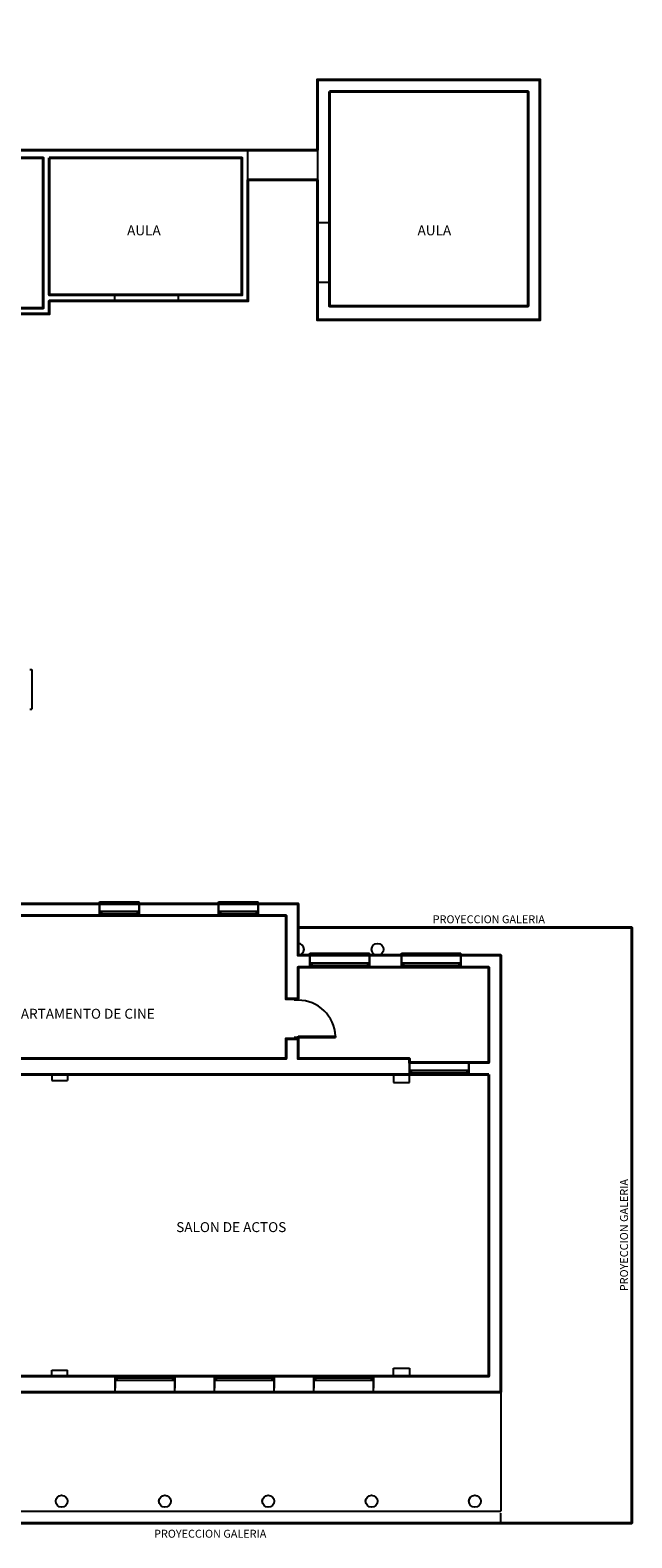
# Model space of a CAD drawing. Units: feet. Extents: x -352 to -201, y -45 to 49.
# Drawn here: x -321 to -306, y 4 to 42 of the extents above; entities that cross this region are included whole.
import ezdxf

# ---------------------------------------------------------------- set-up
doc = ezdxf.new("R2010")
doc.units = ezdxf.units.FT
doc.header["$MEASUREMENT"] = 0
doc.linetypes.add('DASHED', pattern=[0.75, 0.5, -0.25])
for name, color, linetype in [('carpinteria', 2, 'Continuous'), ('muros', 4, 'Continuous'), ('PLANTA', 6, 'Continuous'), ('texto', 3, 'Continuous'), ('vista02', 2, 'Continuous')]:
    doc.layers.add(name, color=color, linetype=linetype)
doc.styles.add('style6', font='arial.ttf', dxfattribs={"height": 0.35})

msp = doc.modelspace()

# ---------------------------------------------------------------- linework, layer by layer
at = {"color": 0, "lineweight": 40}
msp.add_lwpolyline([(-346.146, 42.074), (-339.546, 42.074), (-339.546, 39.056), (-314.096, 39.056), (-314.096, 40.826), (-308.496, 40.826), (-308.496, 34.776), (-314.096, 34.776), (-314.096, 38.306), (-315.846, 38.306), (-315.846, 35.256), (-320.846, 35.256), (-320.846, 34.926), (-339.546, 34.926), (-339.546, 29.774), (-346.146, 29.774), (-346.146, 42.074)], dxfattribs=at)
at = {"lineweight": 40}
for points in [[(-313.796, 40.526), (-308.796, 40.526), (-308.796, 35.126), (-313.796, 35.126), (-313.796, 40.526)], [(-323.596, 38.856), (-320.996, 38.856), (-320.996, 35.076), (-323.596, 35.076), (-323.596, 38.856)], [(-320.846, 38.856), (-315.996, 38.856), (-315.996, 35.406), (-320.846, 35.406), (-320.846, 38.856)], [(-324.235, 20.074), (-314.585, 20.074), (-314.585, 18.774), (-309.485, 18.774), (-309.485, 7.774), (-322.985, 7.774)], [(-323.385, 19.774), (-314.885, 19.774), (-314.885, 17.674), (-314.585, 17.674), (-314.585, 18.474), (-309.785, 18.474), (-309.785, 16.074), (-311.784, 16.074), (-311.784, 16.174), (-314.585, 16.174), (-314.585, 16.674), (-314.885, 16.674), (-314.885, 16.174), (-324.235, 16.174), (-324.235, 17.174), (-323.385, 17.174), (-323.385, 19.774)], [(-309.784, 15.774), (-309.784, 8.174), (-322.985, 8.174), (-322.985, 8.974), (-323.085, 8.974), (-323.085, 14.974), (-322.985, 14.974), (-322.985, 15.774), (-309.784, 15.774)]]:
    msp.add_lwpolyline(points, dxfattribs=at)
at = {"color": 1, "lineweight": 40}
msp.add_lwpolyline([(-314.585, 19.474), (-306.185, 19.474), (-306.185, 4.474), (-323.135, 4.474), (-323.135, 7.174), (-322.985, 7.174), (-322.985, 7.774), (-309.485, 7.774), (-309.485, 18.774), (-314.585, 18.774), (-314.585, 19.474)], dxfattribs=at)
at = {"layer": 'carpinteria', "color": 0}
for p, q in [((-321.335, 25.974), (-321.285, 25.974)), ((-321.285, 25.974), (-321.285, 24.974)), ((-321.335, 24.974), (-321.285, 24.974)), ((-319.585, 20.074), (-319.585, 20.124)), ((-319.585, 20.124), (-318.585, 20.124)), ((-318.585, 19.874), (-319.585, 19.874)), ((-318.585, 19.774), (-319.585, 19.774)), ((-319.535, 19.874), (-319.535, 19.774)), ((-319.535, 19.824), (-318.635, 19.824)), ((-318.635, 19.874), (-318.635, 19.774)), ((-318.585, 20.074), (-318.585, 20.124)), ((-316.585, 20.074), (-316.585, 20.124)), ((-316.585, 20.124), (-315.585, 20.124)), ((-315.585, 19.874), (-316.585, 19.874)), ((-315.585, 19.774), (-316.585, 19.774)), ((-316.535, 19.874), (-316.535, 19.774)), ((-316.535, 19.824), (-315.635, 19.824)), ((-315.635, 19.874), (-315.635, 19.774)), ((-315.585, 20.074), (-315.585, 20.124)), ((-314.285, 18.774), (-314.285, 18.824)), ((-314.285, 18.824), (-312.785, 18.824)), ((-312.785, 18.774), (-312.785, 18.824)), ((-311.985, 18.774), (-311.985, 18.824)), ((-311.985, 18.824), (-310.485, 18.824)), ((-310.485, 18.774), (-310.485, 18.824)), ((-312.785, 18.574), (-314.285, 18.574)), ((-312.785, 18.474), (-314.285, 18.474)), ((-314.235, 18.574), (-314.235, 18.474)), ((-314.235, 18.524), (-312.835, 18.524)), ((-312.835, 18.574), (-312.835, 18.474)), ((-310.485, 18.574), (-311.985, 18.574)), ((-310.485, 18.474), (-311.985, 18.474)), ((-311.935, 18.574), (-311.935, 18.474)), ((-311.935, 18.524), (-310.535, 18.524)), ((-310.535, 18.574), (-310.535, 18.474)), ((-314.685, 17.644), (-314.685, 17.674)), ((-314.585, 17.644), (-314.685, 17.644)), ((-314.585, 17.674), (-314.585, 17.644)), ((-314.585, 16.734), (-313.645, 16.734)), ((-314.585, 16.704), (-314.585, 16.734)), ((-313.645, 16.734), (-313.645, 16.704)), ((-314.585, 16.704), (-314.685, 16.704)), ((-314.685, 16.704), (-314.685, 16.674)), ((-314.585, 16.674), (-314.585, 16.704)), ((-314.585, 16.704), (-313.645, 16.704)), ((-311.784, 16.074), (-310.284, 16.074)), ((-310.284, 15.874), (-311.784, 15.874)), ((-310.284, 15.774), (-311.784, 15.774)), ((-311.734, 15.874), (-311.734, 15.774)), ((-311.734, 15.824), (-310.334, 15.824)), ((-310.334, 15.874), (-310.334, 15.774)), ((-319.184, 8.174), (-317.684, 8.174)), ((-319.184, 8.074), (-317.684, 8.074)), ((-319.134, 8.074), (-319.134, 8.174)), ((-317.734, 8.124), (-319.134, 8.124)), ((-317.734, 8.074), (-317.734, 8.174)), ((-316.684, 8.174), (-315.184, 8.174)), ((-316.684, 8.074), (-315.184, 8.074)), ((-316.634, 8.074), (-316.634, 8.174)), ((-315.234, 8.124), (-316.634, 8.124)), ((-315.234, 8.074), (-315.234, 8.174)), ((-314.184, 8.174), (-312.684, 8.174)), ((-314.184, 8.074), (-312.684, 8.074)), ((-314.134, 8.074), (-314.134, 8.174)), ((-312.734, 8.124), (-314.134, 8.124)), ((-312.734, 8.074), (-312.734, 8.174)), ((-317.684, 7.774), (-319.184, 7.774)), ((-315.184, 7.774), (-316.684, 7.774)), ((-312.684, 7.774), (-314.184, 7.774)), ((-309.485, 7.774), (-309.485, 4.774))]:
    msp.add_line(p, q, dxfattribs=at)
msp.add_arc((-314.585, 16.704), 0.94, 1.8289, 90, dxfattribs=at)
at = {"layer": 'muros', "color": 0}
for p, q in [((-321.585, 20.074), (-319.585, 20.074)), ((-321.585, 19.774), (-319.585, 19.774)), ((-319.585, 20.074), (-319.585, 19.774)), ((-319.585, 20.074), (-319.585, 19.774)), ((-319.585, 19.774), (-319.585, 20.074)), ((-319.585, 19.774), (-319.585, 20.074)), ((-318.585, 20.074), (-318.585, 19.774)), ((-318.585, 20.074), (-316.585, 20.074)), ((-318.585, 20.074), (-318.585, 19.774)), ((-318.585, 19.774), (-318.585, 20.074)), ((-318.585, 19.774), (-318.585, 20.074)), ((-318.585, 19.774), (-316.585, 19.774)), ((-316.585, 20.074), (-316.585, 19.774)), ((-316.585, 19.774), (-316.585, 20.074)), ((-316.585, 19.774), (-316.585, 20.074)), ((-315.585, 20.074), (-315.585, 19.774)), ((-315.585, 20.074), (-314.585, 20.074)), ((-315.585, 19.774), (-315.585, 20.074)), ((-315.585, 19.774), (-315.585, 20.074)), ((-315.585, 19.774), (-314.885, 19.774)), ((-314.885, 19.774), (-314.885, 17.674)), ((-314.585, 20.074), (-314.585, 19.074)), ((-314.585, 18.774), (-314.285, 18.774)), ((-314.285, 18.774), (-314.285, 18.474)), ((-314.285, 18.774), (-314.285, 18.474)), ((-314.285, 18.474), (-314.285, 18.774)), ((-314.285, 18.474), (-314.285, 18.774)), ((-312.785, 18.774), (-312.785, 18.474)), ((-312.785, 18.774), (-311.985, 18.774)), ((-312.785, 18.774), (-312.785, 18.474)), ((-312.785, 18.474), (-312.785, 18.774)), ((-312.785, 18.474), (-312.785, 18.774)), ((-311.985, 18.774), (-311.985, 18.474)), ((-311.985, 18.774), (-311.985, 18.474)), ((-311.985, 18.774), (-311.985, 18.474)), ((-311.985, 18.474), (-311.985, 18.774)), ((-311.985, 18.474), (-311.985, 18.774)), ((-310.485, 18.774), (-310.485, 18.474)), ((-310.485, 18.774), (-309.485, 18.774)), ((-310.485, 18.774), (-310.485, 18.474)), ((-310.485, 18.774), (-310.485, 18.474)), ((-310.485, 18.474), (-310.485, 18.774)), ((-310.485, 18.474), (-310.485, 18.774)), ((-309.485, 18.774), (-309.485, 7.774)), ((-314.585, 18.474), (-314.285, 18.474)), ((-314.585, 18.474), (-314.585, 17.674)), ((-312.785, 18.474), (-311.985, 18.474)), ((-310.485, 18.474), (-309.785, 18.474)), ((-309.785, 18.474), (-309.785, 16.074)), ((-314.885, 17.674), (-314.585, 17.674)), ((-314.585, 17.674), (-314.735, 17.674)), ((-314.585, 17.73), (-314.585, 17.674)), ((-314.885, 16.674), (-314.585, 16.674)), ((-314.885, 16.674), (-314.885, 16.174)), ((-314.585, 16.674), (-314.735, 16.674)), ((-314.585, 16.674), (-314.585, 16.174)), ((-314.585, 16.63), (-314.585, 16.674)), ((-323.385, 16.174), (-314.885, 16.174)), ((-314.585, 16.174), (-311.784, 16.174)), ((-311.784, 16.174), (-311.784, 15.774)), ((-311.784, 16.074), (-311.784, 15.774)), ((-311.784, 16.074), (-311.784, 15.774)), ((-311.784, 16.074), (-311.784, 15.774)), ((-311.784, 15.774), (-311.784, 16.074)), ((-311.784, 15.574), (-311.784, 16.074)), ((-310.284, 16.074), (-310.284, 15.774)), ((-310.284, 16.074), (-310.284, 15.774)), ((-310.284, 16.074), (-310.284, 15.774)), ((-310.284, 15.774), (-310.284, 16.074)), ((-310.284, 15.774), (-310.284, 16.074)), ((-310.284, 16.074), (-309.785, 16.074)), ((-322.985, 15.774), (-320.785, 15.774)), ((-320.785, 15.774), (-320.785, 15.624)), ((-320.785, 15.624), (-320.385, 15.624)), ((-320.385, 15.774), (-320.385, 15.624)), ((-320.385, 15.774), (-312.184, 15.774)), ((-312.184, 15.774), (-312.184, 15.574)), ((-312.184, 15.574), (-311.784, 15.574)), ((-310.384, 15.774), (-309.784, 15.774)), ((-309.784, 15.774), (-309.784, 8.174)), ((-312.184, 8.374), (-311.784, 8.374)), ((-312.184, 8.174), (-312.184, 8.374)), ((-311.784, 8.374), (-311.784, 8.174)), ((-321.385, 8.174), (-320.785, 8.174)), ((-320.785, 8.174), (-320.785, 8.324)), ((-320.785, 8.324), (-320.385, 8.324)), ((-320.385, 8.174), (-320.385, 8.324)), ((-320.385, 8.174), (-319.184, 8.174)), ((-319.184, 7.774), (-319.184, 8.174)), ((-319.184, 7.774), (-319.184, 8.174)), ((-319.184, 7.774), (-319.184, 8.174)), ((-319.184, 7.874), (-319.184, 8.174)), ((-319.184, 7.874), (-319.184, 8.174)), ((-319.184, 7.874), (-319.184, 8.174)), ((-319.184, 8.174), (-319.184, 7.874)), ((-319.184, 8.174), (-319.184, 7.874)), ((-319.184, 7.774), (-319.184, 8.174)), ((-317.684, 7.774), (-317.684, 8.174)), ((-317.684, 8.174), (-316.684, 8.174)), ((-317.684, 7.774), (-317.684, 8.174)), ((-317.684, 7.774), (-317.684, 8.174)), ((-317.684, 7.774), (-317.684, 8.174)), ((-317.684, 7.874), (-317.684, 8.174)), ((-317.684, 7.874), (-317.684, 8.174)), ((-317.684, 7.874), (-317.684, 8.174)), ((-317.684, 8.174), (-317.684, 7.874)), ((-317.684, 7.774), (-317.684, 8.174)), ((-316.684, 7.774), (-316.684, 8.174)), ((-316.684, 7.774), (-316.684, 8.174)), ((-316.684, 7.874), (-316.684, 8.174)), ((-316.684, 7.874), (-316.684, 8.174)), ((-316.684, 7.874), (-316.684, 8.174)), ((-316.684, 8.174), (-316.684, 7.874)), ((-316.684, 8.174), (-316.684, 7.874)), ((-316.684, 7.774), (-316.684, 8.174)), ((-315.184, 7.774), (-315.184, 8.174)), ((-315.184, 8.174), (-314.184, 8.174)), ((-315.184, 7.774), (-315.184, 8.174)), ((-315.184, 7.774), (-315.184, 8.174)), ((-315.184, 7.874), (-315.184, 8.174)), ((-315.184, 7.874), (-315.184, 8.174)), ((-315.184, 7.874), (-315.184, 8.174)), ((-315.184, 8.174), (-315.184, 7.874)), ((-315.184, 7.774), (-315.184, 8.174)), ((-314.184, 7.774), (-314.184, 8.174)), ((-314.184, 7.874), (-314.184, 8.174)), ((-314.184, 7.874), (-314.184, 8.174)), ((-314.184, 7.874), (-314.184, 8.174)), ((-314.184, 8.174), (-314.184, 7.874)), ((-314.184, 8.174), (-314.184, 7.874)), ((-314.184, 7.774), (-314.184, 8.174)), ((-312.684, 7.774), (-312.684, 8.174)), ((-312.684, 7.774), (-312.684, 8.174)), ((-312.684, 7.874), (-312.684, 8.174)), ((-312.684, 7.874), (-312.684, 8.174)), ((-312.684, 7.874), (-312.684, 8.174)), ((-312.684, 8.174), (-312.684, 7.874)), ((-312.684, 7.774), (-312.684, 8.174)), ((-312.684, 8.174), (-312.184, 8.174)), ((-311.784, 8.174), (-309.784, 8.174)), ((-321.385, 7.774), (-319.184, 7.774)), ((-317.684, 7.774), (-316.684, 7.774)), ((-315.184, 7.774), (-314.184, 7.774)), ((-312.684, 7.774), (-309.485, 7.774))]:
    msp.add_line(p, q, dxfattribs=at)
for centre in [(-312.585, 18.924), (-320.535, 5.024), (-317.935, 5.024), (-315.335, 5.024), (-312.735, 5.024), (-310.135, 5.024)]:
    msp.add_circle(centre, 0.15, dxfattribs=at)
msp.add_arc((-314.585, 18.924), 0.15, 270, 90, dxfattribs=at)
at = {"layer": 'PLANTA', "color": 0}
for p, q in [((-314.096, 40.826), (-314.096, 37.219)), ((-308.496, 40.826), (-314.096, 40.826)), ((-308.496, 40.826), (-308.496, 34.776)), ((-308.796, 40.526), (-313.796, 40.526)), ((-308.796, 40.526), (-313.796, 40.526)), ((-313.796, 40.526), (-313.796, 37.219)), ((-308.796, 40.526), (-308.796, 35.126)), ((-314.096, 39.056), (-339.546, 39.056)), ((-320.996, 38.856), (-323.596, 38.856)), ((-320.996, 38.856), (-320.996, 35.076)), ((-315.996, 38.856), (-320.846, 38.856)), ((-320.846, 38.856), (-320.846, 35.406)), ((-320.846, 38.856), (-320.846, 35.406)), ((-315.996, 35.406), (-315.996, 38.856)), ((-315.846, 35.256), (-315.846, 39.056)), ((-314.096, 38.306), (-315.846, 38.306)), ((-313.796, 37.219), (-314.096, 37.219)), ((-314.096, 35.719), (-314.096, 34.776)), ((-313.796, 35.719), (-314.096, 35.719)), ((-313.796, 35.719), (-313.796, 35.126)), ((-320.846, 35.406), (-319.197, 35.406)), ((-319.197, 35.256), (-319.197, 35.406)), ((-317.597, 35.406), (-315.996, 35.406)), ((-317.597, 35.256), (-317.597, 35.406)), ((-321.872, 35.076), (-320.996, 35.076)), ((-320.846, 35.256), (-320.846, 34.926)), ((-320.846, 35.256), (-319.197, 35.256)), ((-317.597, 35.256), (-315.846, 35.256)), ((-308.796, 35.126), (-313.796, 35.126)), ((-321.872, 34.926), (-320.846, 34.926)), ((-308.496, 34.776), (-314.096, 34.776))]:
    msp.add_line(p, q, dxfattribs=at)
at = {"layer": 'vista02', "color": 0, "linetype": 'DASHED', "ltscale": 0.5}
for p, q in [((-314.585, 19.474), (-306.185, 19.474)), ((-306.185, 19.474), (-306.185, 4.474)), ((-309.485, 4.474), (-309.485, 4.774)), ((-323.135, 4.474), (-306.185, 4.474))]:
    msp.add_line(p, q, dxfattribs=at)
at = {"layer": 'vista02', "color": 0}
msp.add_line((-323.135, 4.774), (-309.485, 4.774), dxfattribs=at)

# ---------------------------------------------------------------- texts
at = {"layer": 'texto', "color": 0, "attachment_point": 1, "style": 'style6'}
for s, insert, char_height, width in [('AULA', (-318.887, 37.158), 0.25, 2.13), ('AULA', (-311.577, 37.158), 0.25, 2.13), ('PROYECCION GALERIA', (-311.196, 19.781), 0.2, 3.53), ('DEPARTAMENTO DE CINE', (-322.213, 17.427), 0.25, 4.41245), ('SALON DE ACTOS', (-317.651, 12.053), 0.25, 4.4125), ('PROYECCION GALERIA', (-318.208, 4.306), 0.2, 3.53)]:
    msp.add_mtext(s, dxfattribs=dict(at, insert=insert, char_height=char_height, width=width))
at = {"layer": 'texto', "color": 0, "insert": (-306.481, 10.315), "char_height": 0.2, "width": 3.53, "attachment_point": 1, "rotation": 90, "style": 'style6'}
msp.add_mtext('PROYECCION GALERIA', dxfattribs=at)

doc.saveas('drawing.dxf')
